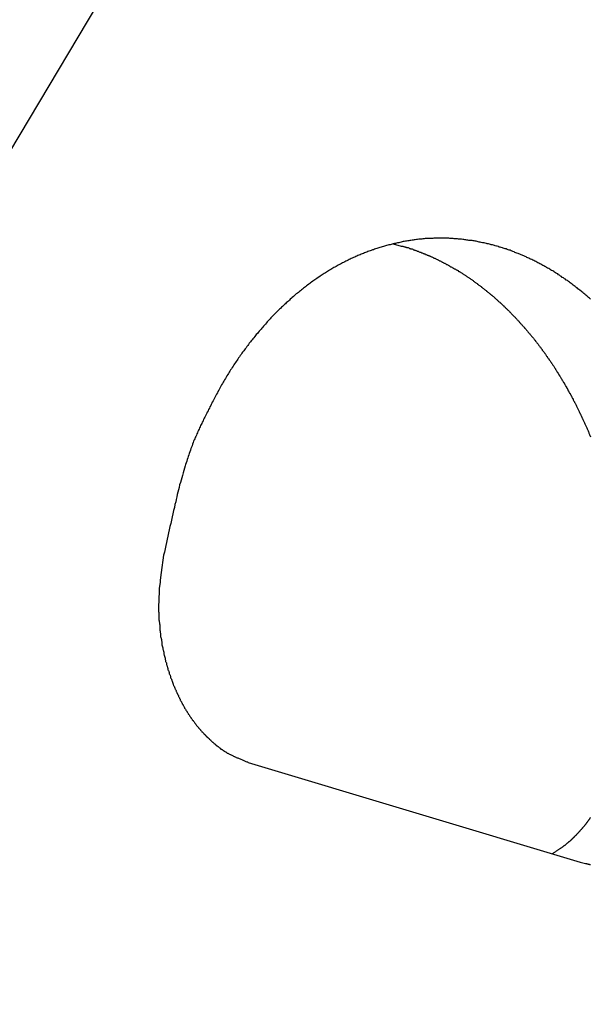
# Model space of a CAD drawing. Extents: x -43.8 to 43.8, y -23.3 to 23.3.
# Drawn here: x -19.6 to -18.9, y -11.2 to -10.1 of the extents above; entities that cross this region are included whole.
import ezdxf

# ---------------------------------------------------------------- set-up
doc = ezdxf.new("R2010")
doc.units = 0
doc.layers.get('0').update_dxf_attribs({"linetype": 'CONTINUOUS'})

msp = doc.modelspace()

# ---------------------------------------------------------------- linework, layer by layer
at = {"color": 0}
for points in [[(-16.1733, -4.5035), (-25.1661, -19.5901)], [(-16.1733, -4.5035), (-25.1661, -19.5901)], [(-16.1733, -4.5035), (-25.1661, -19.5901)], [(-16.1733, -4.5035), (-25.1661, -19.5901)], [(-16.1733, -4.5035), (-25.1661, -19.5901)], [(-16.1733, -4.5035), (-25.1661, -19.5901)], [(-16.1733, -4.5035), (-25.1661, -19.5901)], [(-16.1733, -4.5035), (-25.1661, -19.5901)], [(-16.1733, -4.5035), (-25.1661, -19.5901)], [(-16.1733, -4.5035), (-25.1661, -19.5901)], [(-16.1733, -4.5035), (-25.1661, -19.5901)], [(-16.1733, -4.5035), (-25.1661, -19.5901)], [(-16.1733, -4.5035), (-25.1661, -19.5901)], [(-16.1733, -4.5035), (-25.1661, -19.5901)], [(-16.1733, -4.5035), (-25.1661, -19.5901)], [(-16.1733, -4.5035), (-25.1661, -19.5901)], [(-16.1733, -4.5035), (-25.1661, -19.5901)], [(-16.1733, -4.5035), (-25.1661, -19.5901)], [(-16.1733, -4.5035), (-25.1661, -19.5901)], [(-16.1733, -4.5035), (-25.1661, -19.5901)], [(-16.1733, -4.5035), (-25.1661, -19.5901)], [(-18.9469, -10.4192), (-18.9481, -10.4183), (-18.949, -10.4174), (-18.9502, -10.4165), (-18.9511, -10.4156), (-18.9523, -10.4147), (-18.9532, -10.4138), (-18.9544, -10.4129), (-18.9554, -10.412), (-18.9566, -10.4111), (-18.9575, -10.4102), (-18.9587, -10.4093), (-18.9599, -10.4084), (-18.9611, -10.4076), (-18.9611, -10.4076), (-18.962, -10.4067), (-18.9632, -10.4058), (-18.9641, -10.4049), (-18.9653, -10.4043), (-18.9662, -10.4034), (-18.9674, -10.4025), (-18.9685, -10.4016), (-18.9697, -10.401), (-18.9706, -10.4001), (-18.9718, -10.3994), (-18.9729, -10.3985), (-18.9741, -10.3979), (-18.975, -10.397), (-18.9762, -10.3964), (-18.9774, -10.3955), (-18.9786, -10.3949), (-18.9786, -10.3949), (-18.9795, -10.394), (-18.9807, -10.3934), (-18.9816, -10.3925), (-18.9828, -10.3919), (-18.9837, -10.391), (-18.9849, -10.3904), (-18.9861, -10.3897), (-18.9873, -10.3891), (-18.9882, -10.3882), (-18.9894, -10.3876), (-18.9906, -10.387), (-18.9918, -10.3864), (-18.9927, -10.3856), (-18.9939, -10.385), (-18.9951, -10.3844), (-18.9963, -10.3838), (-18.9963, -10.3838), (-18.9972, -10.3831), (-18.9984, -10.3825), (-18.9994, -10.3819), (-19.0006, -10.3813), (-19.0015, -10.3807), (-19.0027, -10.3801), (-19.0039, -10.3795), (-19.0051, -10.3789), (-19.006, -10.3783), (-19.0072, -10.3777), (-19.0084, -10.3771), (-19.0096, -10.3766), (-19.0106, -10.376), (-19.0118, -10.3754), (-19.013, -10.3748), (-19.0142, -10.3745), (-19.0142, -10.3745), (-19.0151, -10.3739), (-19.0163, -10.3733), (-19.0172, -10.3727), (-19.0184, -10.3724), (-19.0193, -10.3718), (-19.0205, -10.3713), (-19.0217, -10.3707), (-19.0229, -10.3704), (-19.0238, -10.3698), (-19.025, -10.3694), (-19.0262, -10.3688), (-19.0274, -10.3685), (-19.0284, -10.3679), (-19.0296, -10.3676), (-19.0308, -10.3671), (-19.032, -10.3668), (-19.032, -10.3668), (-19.0329, -10.3662), (-19.0341, -10.3659), (-19.035, -10.3653), (-19.0362, -10.365), (-19.0371, -10.3644), (-19.0383, -10.3641), (-19.0395, -10.3638), (-19.0407, -10.3635), (-19.0416, -10.3629), (-19.0428, -10.3626), (-19.0439, -10.3623), (-19.0451, -10.362), (-19.046, -10.3616), (-19.0472, -10.3613), (-19.0484, -10.361), (-19.0496, -10.3607), (-19.0496, -10.3607), (-19.0505, -10.3602), (-19.0517, -10.3599), (-19.0528, -10.3596), (-19.054, -10.3593), (-19.0549, -10.359), (-19.0561, -10.3587), (-19.0573, -10.3584), (-19.0585, -10.3581), (-19.0594, -10.3578), (-19.0606, -10.3575), (-19.0618, -10.3572), (-19.063, -10.357), (-19.064, -10.3567), (-19.0652, -10.3564), (-19.0664, -10.3561), (-19.0676, -10.3561), (-19.0676, -10.3561), (-19.0685, -10.3558), (-19.0697, -10.3555), (-19.0709, -10.3552), (-19.0721, -10.3551), (-19.0731, -10.3548), (-19.0743, -10.3545), (-19.0755, -10.3542), (-19.0767, -10.3542), (-19.0776, -10.3539), (-19.0788, -10.3538), (-19.08, -10.3535), (-19.0812, -10.3535), (-19.0824, -10.3532), (-19.0836, -10.3532), (-19.0848, -10.3529), (-19.086, -10.3529), (-19.086, -10.3529), (-19.087, -10.3526), (-19.0882, -10.3526), (-19.0894, -10.3523), (-19.0906, -10.3523), (-19.0918, -10.352), (-19.093, -10.352), (-19.0942, -10.3518), (-19.0954, -10.3518), (-19.0966, -10.3515), (-19.0978, -10.3515), (-19.099, -10.3514), (-19.1002, -10.3514), (-19.1014, -10.3511), (-19.1026, -10.3511), (-19.1038, -10.3511), (-19.105, -10.3511), (-19.105, -10.3511), (-19.1062, -10.3508), (-19.1074, -10.3508), (-19.1086, -10.3508), (-19.1098, -10.3508), (-19.111, -10.3508), (-19.1122, -10.3508), (-19.1134, -10.3508), (-19.1146, -10.3508), (-19.1158, -10.3508), (-19.117, -10.3508), (-19.1182, -10.3508), (-19.1194, -10.3508), (-19.1206, -10.3508), (-19.1218, -10.3508), (-19.123, -10.3508), (-19.1244, -10.3511), (-19.1244, -10.3511), (-19.1256, -10.3511), (-19.1268, -10.3511), (-19.128, -10.3511), (-19.1292, -10.3512), (-19.1304, -10.3512), (-19.1316, -10.3512), (-19.1328, -10.3512), (-19.1341, -10.3515), (-19.1353, -10.3515), (-19.1365, -10.3517), (-19.1377, -10.3517), (-19.1389, -10.352), (-19.1401, -10.352), (-19.1413, -10.3523), (-19.1425, -10.3524), (-19.144, -10.3527), (-19.144, -10.3527), (-19.1452, -10.3527), (-19.1464, -10.353), (-19.1476, -10.353), (-19.1488, -10.3533), (-19.15, -10.3533), (-19.1512, -10.3536), (-19.1524, -10.3537), (-19.1539, -10.354), (-19.1551, -10.354), (-19.1563, -10.3543), (-19.1575, -10.3546), (-19.1588, -10.3549), (-19.16, -10.3552), (-19.1612, -10.3555), (-19.1624, -10.3558), (-19.1639, -10.3561), (-19.1639, -10.3561), (-19.1651, -10.3563), (-19.1663, -10.3566), (-19.1675, -10.3569), (-19.1687, -10.3572), (-19.1699, -10.3575), (-19.1711, -10.3578), (-19.1723, -10.3581), (-19.1738, -10.3584), (-19.175, -10.3587), (-19.1762, -10.359), (-19.1774, -10.3593), (-19.1787, -10.3598), (-19.1799, -10.3601), (-19.1811, -10.3604), (-19.1823, -10.3607), (-19.1838, -10.3613), (-19.1838, -10.3613), (-19.185, -10.3616), (-19.1862, -10.3619), (-19.1874, -10.3622), (-19.1886, -10.3628), (-19.1898, -10.3631), (-19.191, -10.3637), (-19.1922, -10.364), (-19.1937, -10.3646), (-19.1949, -10.3649), (-19.1961, -10.3655), (-19.1973, -10.3658), (-19.1986, -10.3664), (-19.1998, -10.3667), (-19.201, -10.3673), (-19.2022, -10.3678), (-19.2037, -10.3684), (-19.2037, -10.3684), (-19.2049, -10.3687), (-19.2061, -10.3693), (-19.2073, -10.3698), (-19.2085, -10.3704), (-19.2097, -10.3708), (-19.2109, -10.3714), (-19.2121, -10.372), (-19.2136, -10.3726), (-19.2148, -10.3731), (-19.216, -10.3737), (-19.2172, -10.3743), (-19.2184, -10.3749), (-19.2196, -10.3755), (-19.2208, -10.3761), (-19.222, -10.3767), (-19.2234, -10.3774), (-19.2234, -10.3774), (-19.2246, -10.378), (-19.2258, -10.3786), (-19.227, -10.3792), (-19.2282, -10.3799), (-19.2294, -10.3805), (-19.2306, -10.3811), (-19.2318, -10.3817), (-19.2331, -10.3826), (-19.2343, -10.3832), (-19.2355, -10.3838), (-19.2367, -10.3844), (-19.2379, -10.3853), (-19.2391, -10.3859), (-19.2403, -10.3868), (-19.2415, -10.3874), (-19.2428, -10.3883), (-19.2428, -10.3883), (-19.2439, -10.3889), (-19.2451, -10.3898), (-19.2463, -10.3904), (-19.2475, -10.3913), (-19.2487, -10.3919), (-19.2499, -10.3928), (-19.2511, -10.3935), (-19.2523, -10.3944), (-19.2534, -10.395), (-19.2546, -10.3959), (-19.2558, -10.3967), (-19.257, -10.3976), (-19.2582, -10.3983), (-19.2594, -10.3992), (-19.2606, -10.4001), (-19.2618, -10.401), (-19.2618, -10.401), (-19.2627, -10.4017), (-19.2639, -10.4026), (-19.2651, -10.4035), (-19.2663, -10.4044), (-19.2674, -10.4053), (-19.2686, -10.4062), (-19.2698, -10.4071), (-19.271, -10.408), (-19.2719, -10.4089), (-19.2731, -10.4098), (-19.2743, -10.4107), (-19.2755, -10.4117), (-19.2766, -10.4126), (-19.2778, -10.4135), (-19.279, -10.4144), (-19.2802, -10.4156), (-19.2802, -10.4156), (-19.2811, -10.4165), (-19.2823, -10.4174), (-19.2834, -10.4183), (-19.2846, -10.4195), (-19.2855, -10.4204), (-19.2867, -10.4214), (-19.2879, -10.4223), (-19.2891, -10.4235), (-19.29, -10.4244), (-19.2912, -10.4255), (-19.2922, -10.4264), (-19.2934, -10.4276), (-19.2943, -10.4285), (-19.2955, -10.4297), (-19.2967, -10.4306), (-19.2979, -10.4318), (-19.2979, -10.4318), (-19.2988, -10.4327), (-19.3, -10.4339), (-19.3009, -10.4348), (-19.3021, -10.436), (-19.303, -10.4369), (-19.3042, -10.4381), (-19.3052, -10.4393), (-19.3064, -10.4405), (-19.3073, -10.4414), (-19.3084, -10.4426), (-19.3093, -10.4438), (-19.3105, -10.445), (-19.3114, -10.4461), (-19.3126, -10.4473), (-19.3135, -10.4485), (-19.3147, -10.4497), (-19.3147, -10.4497), (-19.3156, -10.4507), (-19.3165, -10.4519), (-19.3174, -10.4531), (-19.3186, -10.4543), (-19.3195, -10.4555), (-19.3207, -10.4567), (-19.3216, -10.4579), (-19.3228, -10.4591), (-19.3237, -10.4603), (-19.3246, -10.4615), (-19.3255, -10.4627), (-19.3267, -10.4639), (-19.3276, -10.4651), (-19.3286, -10.4663), (-19.3295, -10.4675), (-19.3307, -10.469), (-19.3307, -10.469), (-19.3316, -10.4702), (-19.3325, -10.4714), (-19.3334, -10.4726), (-19.3343, -10.4739), (-19.3352, -10.4751), (-19.3361, -10.4763), (-19.337, -10.4775), (-19.3382, -10.479), (-19.3391, -10.4802), (-19.34, -10.4814), (-19.3409, -10.4826), (-19.3418, -10.4841), (-19.3427, -10.4853), (-19.3436, -10.4867), (-19.3445, -10.4879), (-19.3455, -10.4894), (-19.3455, -10.4894), (-19.3463, -10.4906), (-19.3472, -10.4921), (-19.3481, -10.4933), (-19.349, -10.4948), (-19.3499, -10.496), (-19.3508, -10.4975), (-19.3517, -10.4987), (-19.3526, -10.5002), (-19.3532, -10.5014), (-19.3541, -10.5029), (-19.355, -10.5042), (-19.3559, -10.5057), (-19.3567, -10.5069), (-19.3576, -10.5084), (-19.3585, -10.5099), (-19.3594, -10.5114), (-19.3594, -10.5114), (-19.36, -10.5126), (-19.3609, -10.5141), (-19.3618, -10.5156), (-19.3627, -10.5171), (-19.3633, -10.5185), (-19.3642, -10.52), (-19.3651, -10.5215), (-19.366, -10.523), (-19.3666, -10.5245), (-19.3675, -10.526), (-19.3682, -10.5275), (-19.3691, -10.529), (-19.3697, -10.5305), (-19.3706, -10.532), (-19.3714, -10.5335), (-19.3723, -10.535), (-19.3723, -10.535), (-19.3729, -10.5362), (-19.3735, -10.5377), (-19.3741, -10.5391), (-19.375, -10.5406), (-19.3756, -10.5418), (-19.3765, -10.5433), (-19.3771, -10.5448), (-19.378, -10.5463), (-19.3786, -10.5475), (-19.3792, -10.549), (-19.3798, -10.5505), (-19.3807, -10.552), (-19.3813, -10.5533), (-19.3821, -10.5548), (-19.3827, -10.5563), (-19.3836, -10.5578), (-19.3836, -10.5578), (-19.3842, -10.559), (-19.3848, -10.5602), (-19.3854, -10.5614), (-19.386, -10.5629), (-19.3866, -10.5641), (-19.3872, -10.5656), (-19.3878, -10.5668), (-19.3884, -10.5683), (-19.389, -10.5695), (-19.3896, -10.5709), (-19.3902, -10.5721), (-19.3908, -10.5736), (-19.3914, -10.5748), (-19.392, -10.5763), (-19.3926, -10.5775), (-19.3933, -10.579), (-19.3933, -10.579), (-19.3939, -10.5805), (-19.3945, -10.5823), (-19.3951, -10.5841), (-19.3957, -10.5859), (-19.3963, -10.5874), (-19.3969, -10.5892), (-19.3975, -10.591), (-19.3983, -10.5928), (-19.3987, -10.5943), (-19.3993, -10.5961), (-19.3999, -10.5979), (-19.4005, -10.5997), (-19.4011, -10.6015), (-19.4017, -10.6033), (-19.4023, -10.6051), (-19.4029, -10.6069), (-19.4029, -10.6069), (-19.4035, -10.6094), (-19.4044, -10.6121), (-19.4051, -10.6148), (-19.406, -10.6175), (-19.4066, -10.6202), (-19.4075, -10.6229), (-19.4082, -10.6256), (-19.4091, -10.6283), (-19.4097, -10.631), (-19.4103, -10.6337), (-19.4109, -10.6364), (-19.4117, -10.6391), (-19.4123, -10.6418), (-19.4129, -10.6445), (-19.4135, -10.6472), (-19.4143, -10.6502), (-19.4143, -10.6502), (-19.4149, -10.6535), (-19.4158, -10.6571), (-19.4167, -10.6607), (-19.4176, -10.6643), (-19.4182, -10.6679), (-19.4191, -10.6715), (-19.42, -10.6751), (-19.4209, -10.6787), (-19.4215, -10.6821), (-19.4224, -10.6857), (-19.4231, -10.6893), (-19.424, -10.6929), (-19.4246, -10.6965), (-19.4255, -10.7001), (-19.4262, -10.7037), (-19.4271, -10.7073)], [(-19.1688, -10.3572), (-19.1597, -10.3596), (-19.1597, -10.3596), (-19.1591, -10.3596), (-19.1585, -10.3599), (-19.1579, -10.3599), (-19.1573, -10.3602), (-19.1567, -10.3602), (-19.1561, -10.3605), (-19.1555, -10.3605), (-19.155, -10.3608), (-19.1544, -10.3608), (-19.1538, -10.3611), (-19.1532, -10.3611), (-19.1526, -10.3614), (-19.152, -10.3614), (-19.1514, -10.3617), (-19.1508, -10.362), (-19.1505, -10.3623), (-19.1505, -10.3623), (-19.1499, -10.3623), (-19.1493, -10.3626), (-19.1487, -10.3626), (-19.1481, -10.3629), (-19.1475, -10.3629), (-19.1469, -10.3632), (-19.1463, -10.3635), (-19.1459, -10.3638), (-19.1453, -10.3638), (-19.1447, -10.3641), (-19.1441, -10.3643), (-19.1435, -10.3646), (-19.1429, -10.3646), (-19.1423, -10.3649), (-19.1417, -10.3652), (-19.1414, -10.3655), (-19.1414, -10.3655), (-19.1408, -10.3655), (-19.1402, -10.3658), (-19.1396, -10.366), (-19.139, -10.3663), (-19.1384, -10.3663), (-19.1378, -10.3666), (-19.1372, -10.3669), (-19.1368, -10.3672), (-19.1362, -10.3672), (-19.1356, -10.3675), (-19.135, -10.3678), (-19.1344, -10.3681), (-19.1338, -10.3682), (-19.1332, -10.3685), (-19.1326, -10.3688), (-19.1323, -10.3691), (-19.1323, -10.3691), (-19.1317, -10.3691), (-19.1311, -10.3694), (-19.1305, -10.3697), (-19.1299, -10.37), (-19.1293, -10.3701), (-19.1287, -10.3704), (-19.1281, -10.3707), (-19.1276, -10.371), (-19.127, -10.371), (-19.1264, -10.3713), (-19.1258, -10.3716), (-19.1252, -10.3719), (-19.1246, -10.3722), (-19.124, -10.3725), (-19.1234, -10.3728), (-19.1231, -10.3731), (-19.1231, -10.3731), (-19.1225, -10.3731), (-19.1219, -10.3734), (-19.1213, -10.3737), (-19.1207, -10.374), (-19.1201, -10.3743), (-19.1195, -10.3746), (-19.1189, -10.3749), (-19.1184, -10.3752), (-19.1178, -10.3755), (-19.1172, -10.3758), (-19.1166, -10.3761), (-19.116, -10.3764), (-19.1154, -10.3767), (-19.1148, -10.377), (-19.1142, -10.3773), (-19.1139, -10.3776), (-19.1139, -10.3776), (-19.1133, -10.3778), (-19.1127, -10.3781), (-19.1121, -10.3784), (-19.1115, -10.3787), (-19.1109, -10.379), (-19.1103, -10.3793), (-19.1097, -10.3796), (-19.1093, -10.3799), (-19.1087, -10.3802), (-19.1081, -10.3805), (-19.1075, -10.3808), (-19.1069, -10.3811), (-19.1063, -10.3814), (-19.1057, -10.3817), (-19.1051, -10.382), (-19.1048, -10.3825), (-19.1048, -10.3825), (-19.1042, -10.3828), (-19.1036, -10.3831), (-19.103, -10.3834), (-19.1024, -10.3837), (-19.1018, -10.384), (-19.1012, -10.3843), (-19.1006, -10.3846), (-19.1001, -10.3851), (-19.0995, -10.3854), (-19.0989, -10.3857), (-19.0983, -10.386), (-19.0977, -10.3863), (-19.0971, -10.3866), (-19.0965, -10.3869), (-19.0959, -10.3872), (-19.0956, -10.3878), (-19.0956, -10.3878), (-19.095, -10.3881), (-19.0944, -10.3884), (-19.0938, -10.3887), (-19.0932, -10.3891), (-19.0926, -10.3894), (-19.092, -10.3897), (-19.0914, -10.39), (-19.091, -10.3906), (-19.0904, -10.3909), (-19.0898, -10.3912), (-19.0892, -10.3915), (-19.0886, -10.3921), (-19.088, -10.3924), (-19.0874, -10.3927), (-19.0868, -10.393), (-19.0865, -10.3936), (-19.0865, -10.3936), (-19.0859, -10.3939), (-19.0853, -10.3942), (-19.0847, -10.3945), (-19.0841, -10.3951), (-19.0835, -10.3954), (-19.0829, -10.3957), (-19.0823, -10.396), (-19.0819, -10.3966), (-19.0813, -10.3969), (-19.0807, -10.3972), (-19.0801, -10.3975), (-19.0796, -10.3981), (-19.079, -10.3984), (-19.0784, -10.399), (-19.0778, -10.3993), (-19.0775, -10.3999), (-19.0775, -10.3999), (-19.0769, -10.4002), (-19.0763, -10.4005), (-19.0757, -10.4008), (-19.0751, -10.4014), (-19.0745, -10.4017), (-19.0739, -10.4023), (-19.0733, -10.4026), (-19.0729, -10.4032), (-19.0723, -10.4035), (-19.0717, -10.4039), (-19.0711, -10.4042), (-19.0706, -10.4048), (-19.07, -10.4051), (-19.0694, -10.4057), (-19.0688, -10.406), (-19.0685, -10.4066), (-19.0685, -10.4066), (-19.0679, -10.4069), (-19.0673, -10.4075), (-19.0667, -10.4078), (-19.0661, -10.4084), (-19.0655, -10.4087), (-19.0649, -10.4093), (-19.0643, -10.4096), (-19.064, -10.4102), (-19.0634, -10.4105), (-19.0628, -10.4111), (-19.0622, -10.4114), (-19.0617, -10.412), (-19.0611, -10.4123), (-19.0605, -10.4129), (-19.0599, -10.4132), (-19.0596, -10.4138), (-19.0596, -10.4138), (-19.059, -10.4141), (-19.0584, -10.4147), (-19.0578, -10.415), (-19.0572, -10.4156), (-19.0566, -10.4159), (-19.056, -10.4165), (-19.0554, -10.417), (-19.0551, -10.4176), (-19.0545, -10.4179), (-19.0539, -10.4185), (-19.0533, -10.4188), (-19.0529, -10.4194), (-19.0523, -10.4197), (-19.0517, -10.4203), (-19.0511, -10.4209), (-19.0508, -10.4215), (-19.0508, -10.4215), (-19.0502, -10.4218), (-19.0496, -10.4224), (-19.049, -10.4227), (-19.0484, -10.4233), (-19.0478, -10.4236), (-19.0472, -10.4242), (-19.0466, -10.4248), (-19.0463, -10.4254), (-19.0457, -10.4257), (-19.0451, -10.4263), (-19.0445, -10.4269), (-19.0442, -10.4275), (-19.0436, -10.4278), (-19.043, -10.4284), (-19.0424, -10.429), (-19.0421, -10.4296), (-19.0421, -10.4296), (-19.0415, -10.4299), (-19.0409, -10.4305), (-19.0403, -10.4311), (-19.0399, -10.4317), (-19.0393, -10.432), (-19.0387, -10.4326), (-19.0381, -10.4332), (-19.0378, -10.4338), (-19.0372, -10.4341), (-19.0366, -10.4347), (-19.036, -10.4353), (-19.0357, -10.4359), (-19.0351, -10.4364), (-19.0345, -10.437), (-19.0339, -10.4376), (-19.0336, -10.4382), (-19.0336, -10.4382), (-19.033, -10.4385), (-19.0324, -10.4391), (-19.0318, -10.4397), (-19.0314, -10.4403), (-19.0308, -10.4408), (-19.0302, -10.4414), (-19.0296, -10.442), (-19.0293, -10.4426), (-19.0287, -10.443), (-19.0281, -10.4436), (-19.0275, -10.4442), (-19.0272, -10.4448), (-19.0266, -10.4454), (-19.0261, -10.446), (-19.0255, -10.4466), (-19.0252, -10.4472), (-19.0252, -10.4472), (-19.0246, -10.4476), (-19.024, -10.4482), (-19.0234, -10.4488), (-19.0231, -10.4494), (-19.0225, -10.45), (-19.0219, -10.4506), (-19.0213, -10.4512), (-19.021, -10.4518), (-19.0204, -10.4524), (-19.0198, -10.453), (-19.0192, -10.4536), (-19.0189, -10.4542), (-19.0183, -10.4548), (-19.0179, -10.4554), (-19.0173, -10.456), (-19.017, -10.4566), (-19.017, -10.4566), (-19.0164, -10.4572), (-19.0158, -10.4578), (-19.0152, -10.4584), (-19.0149, -10.459), (-19.0143, -10.4596), (-19.0137, -10.4602), (-19.0131, -10.4608), (-19.0128, -10.4614), (-19.0122, -10.462), (-19.0116, -10.4626), (-19.011, -10.4632), (-19.0107, -10.4638), (-19.0101, -10.4644), (-19.0098, -10.465), (-19.0092, -10.4656), (-19.0089, -10.4665), (-19.0089, -10.4665), (-19.0083, -10.4671), (-19.0077, -10.4677), (-19.0071, -10.4683), (-19.0068, -10.4689), (-19.0062, -10.4695), (-19.0059, -10.4701), (-19.0053, -10.4707), (-19.005, -10.4716), (-19.0044, -10.4722), (-19.0038, -10.4728), (-19.0032, -10.4734), (-19.0029, -10.4741), (-19.0023, -10.4747), (-19.002, -10.4753), (-19.0014, -10.4759), (-19.0011, -10.4768), (-19.0011, -10.4768), (-19.0005, -10.4774), (-18.9999, -10.478), (-18.9993, -10.4786), (-18.999, -10.4794), (-18.9984, -10.48), (-18.9981, -10.4806), (-18.9975, -10.4812), (-18.9972, -10.4821), (-18.9966, -10.4827), (-18.9962, -10.4833), (-18.9956, -10.4839), (-18.9953, -10.4848), (-18.9947, -10.4854), (-18.9944, -10.486), (-18.9938, -10.4866), (-18.9935, -10.4875), (-18.9935, -10.4875), (-18.9929, -10.4881), (-18.9924, -10.4887), (-18.9918, -10.4893), (-18.9915, -10.4902), (-18.9909, -10.4908), (-18.9906, -10.4914), (-18.99, -10.492), (-18.9897, -10.4929), (-18.9891, -10.4935), (-18.9888, -10.4941), (-18.9882, -10.4947), (-18.9879, -10.4956), (-18.9873, -10.4962), (-18.987, -10.4971), (-18.9864, -10.4977), (-18.9861, -10.4986), (-18.9861, -10.4986), (-18.9855, -10.4992), (-18.9852, -10.4998), (-18.9846, -10.5004), (-18.9843, -10.5013), (-18.9837, -10.5019), (-18.9834, -10.5028), (-18.9828, -10.5034), (-18.9825, -10.5043), (-18.9819, -10.5049), (-18.9816, -10.5056), (-18.981, -10.5062), (-18.9807, -10.5071), (-18.9801, -10.5077), (-18.9798, -10.5086), (-18.9793, -10.5092), (-18.979, -10.5101), (-18.979, -10.5101), (-18.9784, -10.5107), (-18.9781, -10.5115), (-18.9775, -10.5121), (-18.9772, -10.513), (-18.9766, -10.5136), (-18.9763, -10.5145), (-18.9758, -10.5151), (-18.9755, -10.516), (-18.9749, -10.5166), (-18.9746, -10.5175), (-18.974, -10.5181), (-18.9737, -10.519), (-18.9731, -10.5196), (-18.9728, -10.5205), (-18.9725, -10.5211), (-18.9722, -10.522), (-18.9722, -10.522), (-18.9716, -10.5226), (-18.9713, -10.5235), (-18.9707, -10.5241), (-18.9704, -10.525), (-18.9698, -10.5256), (-18.9695, -10.5265), (-18.9691, -10.5271), (-18.9688, -10.528), (-18.9682, -10.5286), (-18.9679, -10.5295), (-18.9674, -10.5301), (-18.9671, -10.531), (-18.9665, -10.5316), (-18.9662, -10.5325), (-18.9659, -10.5333), (-18.9656, -10.5342), (-18.9656, -10.5342), (-18.965, -10.5348), (-18.9647, -10.5357), (-18.9641, -10.5363), (-18.9638, -10.5372), (-18.9632, -10.5378), (-18.9629, -10.5387), (-18.9626, -10.5395), (-18.9623, -10.5404), (-18.9617, -10.541), (-18.9614, -10.5419), (-18.9611, -10.5425), (-18.9608, -10.5434), (-18.9602, -10.544), (-18.9599, -10.5449), (-18.9596, -10.5458), (-18.9593, -10.5467), (-18.9593, -10.5467), (-18.9587, -10.5473), (-18.9584, -10.5482), (-18.9581, -10.5488), (-18.9578, -10.5497), (-18.9572, -10.5503), (-18.9569, -10.5512), (-18.9566, -10.5521), (-18.9563, -10.553), (-18.9557, -10.5536), (-18.9554, -10.5545), (-18.9551, -10.5553), (-18.9548, -10.5562), (-18.9542, -10.5568), (-18.9539, -10.5577), (-18.9536, -10.5586), (-18.9533, -10.5595), (-18.9533, -10.5595), (-18.9527, -10.5601), (-18.9524, -10.561), (-18.9521, -10.5618), (-18.9518, -10.5627), (-18.9513, -10.5633), (-18.951, -10.5642), (-18.9507, -10.5651), (-18.9504, -10.566), (-18.9498, -10.5666), (-18.9495, -10.5675), (-18.9492, -10.5684), (-18.9489, -10.5693), (-18.9486, -10.5699), (-18.9483, -10.5708), (-18.948, -10.5717), (-18.9477, -10.5726), (-18.9477, -10.5726), (-18.9471, -10.5732), (-18.9468, -10.5741)], [(-19.4271, -10.7073), (-19.43, -10.7269)], [(-19.4271, -10.7073), (-19.43, -10.7269)], [(-19.4271, -10.7073), (-19.43, -10.7269)], [(-19.4271, -10.7073), (-19.43, -10.7269)], [(-19.4271, -10.7073), (-19.43, -10.7269)], [(-19.4271, -10.7073), (-19.43, -10.7269)], [(-19.4271, -10.7073), (-19.43, -10.7269)], [(-19.4271, -10.7073), (-19.43, -10.7269)], [(-19.4271, -10.7073), (-19.43, -10.7269)], [(-19.4271, -10.7073), (-19.43, -10.7269)], [(-19.4271, -10.7073), (-19.43, -10.7269)], [(-19.4271, -10.7073), (-19.43, -10.7269)], [(-19.4271, -10.7073), (-19.43, -10.7269)], [(-19.4271, -10.7073), (-19.43, -10.7269)], [(-19.4271, -10.7073), (-19.43, -10.7269)], [(-19.4271, -10.7073), (-19.43, -10.7269)], [(-19.4271, -10.7073), (-19.43, -10.7269)], [(-19.4271, -10.7073), (-19.43, -10.7269)], [(-19.4271, -10.7073), (-19.43, -10.7269)], [(-19.4271, -10.7073), (-19.43, -10.7269)], [(-19.4271, -10.7073), (-19.43, -10.7269)], [(-19.4271, -10.7073), (-19.4271, -10.7073)], [(-19.43, -10.7269), (-19.4311, -10.7353), (-19.4311, -10.7353), (-19.4311, -10.7356), (-19.4311, -10.7362), (-19.4311, -10.7368), (-19.4311, -10.7374), (-19.4311, -10.7377), (-19.4311, -10.7383), (-19.4311, -10.7389), (-19.4314, -10.7395), (-19.4314, -10.7398), (-19.4314, -10.7404), (-19.4314, -10.741), (-19.4317, -10.7416), (-19.4317, -10.7422), (-19.4317, -10.7428), (-19.4317, -10.7434), (-19.432, -10.744), (-19.432, -10.744), (-19.432, -10.7443), (-19.432, -10.7449), (-19.432, -10.7455), (-19.432, -10.7461), (-19.432, -10.7465), (-19.432, -10.7471), (-19.432, -10.7477), (-19.4322, -10.7483), (-19.4322, -10.7486), (-19.4322, -10.7492), (-19.4322, -10.7498), (-19.4322, -10.7504), (-19.4322, -10.751), (-19.4322, -10.7516), (-19.4322, -10.7522), (-19.4325, -10.7528), (-19.4325, -10.7528), (-19.4325, -10.7531), (-19.4325, -10.7537), (-19.4325, -10.7543), (-19.4325, -10.7549), (-19.4325, -10.7555), (-19.4325, -10.7561), (-19.4325, -10.7567), (-19.4325, -10.7573), (-19.4325, -10.7576), (-19.4325, -10.7582), (-19.4325, -10.7588), (-19.4325, -10.7594), (-19.4325, -10.76), (-19.4325, -10.7606), (-19.4325, -10.7612), (-19.4328, -10.7618), (-19.4328, -10.7618), (-19.4327, -10.7621), (-19.4327, -10.7627), (-19.4327, -10.7633), (-19.4327, -10.7639), (-19.4327, -10.7645), (-19.4327, -10.7651), (-19.4327, -10.7657), (-19.4327, -10.7663), (-19.4327, -10.7668), (-19.4327, -10.7674), (-19.4327, -10.768), (-19.4327, -10.7686), (-19.4327, -10.7692), (-19.4327, -10.7698), (-19.4327, -10.7704), (-19.4327, -10.771), (-19.4327, -10.771), (-19.4324, -10.7713), (-19.4324, -10.7719), (-19.4324, -10.7725), (-19.4324, -10.7731), (-19.4324, -10.7737), (-19.4324, -10.7743), (-19.4324, -10.7749), (-19.4324, -10.7755), (-19.4323, -10.7761), (-19.4323, -10.7767), (-19.4323, -10.7773), (-19.4323, -10.7779), (-19.4323, -10.7785), (-19.4323, -10.7791), (-19.4323, -10.7797), (-19.4323, -10.7803), (-19.4323, -10.7803), (-19.432, -10.7806), (-19.432, -10.7812), (-19.432, -10.7818), (-19.432, -10.7824), (-19.4318, -10.783), (-19.4318, -10.7836), (-19.4318, -10.7842), (-19.4318, -10.7848), (-19.4315, -10.7854), (-19.4315, -10.786), (-19.4315, -10.7866), (-19.4315, -10.7872), (-19.4315, -10.7878), (-19.4315, -10.7884), (-19.4315, -10.789), (-19.4315, -10.7896), (-19.4315, -10.7896), (-19.4312, -10.79), (-19.4312, -10.7906), (-19.4312, -10.7912), (-19.4312, -10.7918), (-19.4309, -10.7924), (-19.4309, -10.793), (-19.4309, -10.7936), (-19.4309, -10.7942), (-19.4306, -10.7948), (-19.4306, -10.7954), (-19.4306, -10.796), (-19.4306, -10.7966), (-19.4304, -10.7972), (-19.4304, -10.7978), (-19.4304, -10.7984), (-19.4304, -10.799), (-19.4304, -10.799), (-19.4301, -10.7994), (-19.4301, -10.8), (-19.4298, -10.8006), (-19.4298, -10.8012), (-19.4295, -10.8018), (-19.4295, -10.8024), (-19.4295, -10.803), (-19.4295, -10.8036), (-19.4292, -10.8042), (-19.4292, -10.8048), (-19.4292, -10.8054), (-19.4292, -10.806), (-19.4289, -10.8066), (-19.4289, -10.8072), (-19.4289, -10.8078), (-19.4289, -10.8084), (-19.4289, -10.8084), (-19.4286, -10.8088), (-19.4286, -10.8094), (-19.4283, -10.81), (-19.4283, -10.8106), (-19.428, -10.8112), (-19.428, -10.8118), (-19.4279, -10.8124), (-19.4279, -10.813), (-19.4276, -10.8136), (-19.4276, -10.8142), (-19.4273, -10.8148), (-19.4273, -10.8154), (-19.427, -10.816), (-19.427, -10.8166), (-19.427, -10.8172), (-19.427, -10.8178), (-19.427, -10.8178), (-19.4267, -10.8181), (-19.4267, -10.8187), (-19.4264, -10.8193), (-19.4264, -10.8199), (-19.4261, -10.8205), (-19.4261, -10.8211), (-19.4258, -10.8217), (-19.4258, -10.8223), (-19.4255, -10.8228), (-19.4255, -10.8234), (-19.4252, -10.824), (-19.4252, -10.8246), (-19.4249, -10.8252), (-19.4249, -10.8258), (-19.4248, -10.8264), (-19.4248, -10.827), (-19.4248, -10.827), (-19.4245, -10.8273), (-19.4243, -10.8279), (-19.424, -10.8285), (-19.424, -10.8291), (-19.4237, -10.8297), (-19.4237, -10.8303), (-19.4234, -10.8309), (-19.4234, -10.8315), (-19.4231, -10.832), (-19.4231, -10.8326), (-19.4228, -10.8332), (-19.4228, -10.8338), (-19.4225, -10.8344), (-19.4225, -10.835), (-19.4222, -10.8356), (-19.4222, -10.8362), (-19.4222, -10.8362), (-19.4219, -10.8365), (-19.4216, -10.8371), (-19.4213, -10.8377), (-19.4213, -10.8383), (-19.421, -10.8388), (-19.421, -10.8394), (-19.4207, -10.84), (-19.4207, -10.8406), (-19.4204, -10.8409), (-19.4201, -10.8415), (-19.4198, -10.8421), (-19.4198, -10.8427), (-19.4195, -10.8433), (-19.4195, -10.8439), (-19.4192, -10.8445), (-19.4192, -10.8451), (-19.4192, -10.8451), (-19.4189, -10.8454), (-19.4186, -10.846), (-19.4183, -10.8466), (-19.4183, -10.8472), (-19.418, -10.8476), (-19.4178, -10.8482), (-19.4175, -10.8488), (-19.4175, -10.8494), (-19.4172, -10.8497), (-19.4169, -10.8503), (-19.4166, -10.8509), (-19.4166, -10.8515), (-19.4163, -10.8521), (-19.4162, -10.8527), (-19.4159, -10.8533), (-19.4159, -10.8539), (-19.4159, -10.8539), (-19.4156, -10.8542), (-19.4153, -10.8548), (-19.415, -10.8554), (-19.4149, -10.856), (-19.4146, -10.8563), (-19.4143, -10.8569), (-19.414, -10.8575), (-19.414, -10.8581), (-19.4137, -10.8584), (-19.4134, -10.859), (-19.4131, -10.8596), (-19.4131, -10.8602), (-19.4128, -10.8605), (-19.4125, -10.8611), (-19.4122, -10.8617), (-19.4122, -10.8623), (-19.4122, -10.8623), (-19.4119, -10.8626), (-19.4116, -10.8632), (-19.4113, -10.8636), (-19.4111, -10.8642), (-19.4108, -10.8645), (-19.4105, -10.8651), (-19.4102, -10.8657), (-19.4102, -10.8663), (-19.4099, -10.8666), (-19.4096, -10.8672), (-19.4093, -10.8678), (-19.4092, -10.8684), (-19.4089, -10.8687), (-19.4086, -10.8693), (-19.4083, -10.8699), (-19.4083, -10.8705), (-19.4083, -10.8705), (-19.408, -10.8708), (-19.4077, -10.8714), (-19.4074, -10.8717), (-19.4071, -10.8723), (-19.4068, -10.8726), (-19.4065, -10.8732), (-19.4062, -10.8738), (-19.4061, -10.8744), (-19.4058, -10.8747), (-19.4055, -10.8753), (-19.4052, -10.8757), (-19.4049, -10.8763), (-19.4046, -10.8766), (-19.4043, -10.8772), (-19.404, -10.8778), (-19.404, -10.8784), (-19.404, -10.8784), (-19.4037, -10.8787), (-19.4034, -10.8793), (-19.4031, -10.8796), (-19.4028, -10.8802), (-19.4025, -10.8805), (-19.4022, -10.8811), (-19.4019, -10.8814), (-19.4016, -10.882), (-19.4013, -10.8823), (-19.401, -10.8829), (-19.4007, -10.8832), (-19.4004, -10.8838), (-19.4001, -10.8841), (-19.3998, -10.8847), (-19.3995, -10.8853), (-19.3994, -10.8859), (-19.3994, -10.8859), (-19.399, -10.8862), (-19.3987, -10.8866), (-19.3984, -10.8869), (-19.3981, -10.8875), (-19.3978, -10.8878), (-19.3975, -10.8884), (-19.3972, -10.8887), (-19.3969, -10.8893), (-19.3966, -10.8896), (-19.3963, -10.8902), (-19.396, -10.8905), (-19.3957, -10.8911), (-19.3954, -10.8914), (-19.3951, -10.892), (-19.3948, -10.8923), (-19.3945, -10.8929), (-19.3945, -10.8929), (-19.394, -10.8932), (-19.3937, -10.8935), (-19.3934, -10.8938), (-19.3931, -10.8944), (-19.3928, -10.8947), (-19.3925, -10.8953), (-19.3922, -10.8956), (-19.3919, -10.8962), (-19.3916, -10.8965), (-19.3913, -10.8969), (-19.391, -10.8972), (-19.3907, -10.8978), (-19.3904, -10.8981), (-19.3901, -10.8987), (-19.3898, -10.899), (-19.3895, -10.8996), (-19.3895, -10.8996), (-19.3889, -10.8999), (-19.3886, -10.9002), (-19.3883, -10.9005), (-19.388, -10.9011), (-19.3877, -10.9014), (-19.3874, -10.9017), (-19.3871, -10.902), (-19.3868, -10.9026), (-19.3863, -10.9029), (-19.386, -10.9032), (-19.3857, -10.9035), (-19.3854, -10.9041), (-19.3851, -10.9044), (-19.3848, -10.9049), (-19.3845, -10.9052), (-19.3842, -10.9058), (-19.3842, -10.9058), (-19.3836, -10.9061), (-19.3833, -10.9064), (-19.383, -10.9067), (-19.3827, -10.9071), (-19.3823, -10.9074), (-19.382, -10.9077), (-19.3817, -10.908), (-19.3814, -10.9086), (-19.3808, -10.9089), (-19.3805, -10.9092), (-19.3802, -10.9095), (-19.3799, -10.91), (-19.3796, -10.9103), (-19.3793, -10.9106), (-19.379, -10.9109), (-19.3787, -10.9115), (-19.3787, -10.9115), (-19.3781, -10.9118), (-19.3778, -10.9121), (-19.3775, -10.9124), (-19.3772, -10.9127), (-19.3766, -10.913), (-19.3763, -10.9133), (-19.376, -10.9136), (-19.3757, -10.9142), (-19.3751, -10.9145), (-19.3748, -10.9148), (-19.3745, -10.9151), (-19.3742, -10.9154), (-19.3738, -10.9157), (-19.3735, -10.916), (-19.3732, -10.9163), (-19.3729, -10.9169), (-19.3729, -10.9169), (-19.3723, -10.9171), (-19.372, -10.9174), (-19.3717, -10.9177), (-19.3714, -10.918), (-19.371, -10.9183), (-19.3707, -10.9186), (-19.3704, -10.9189), (-19.3701, -10.9192), (-19.3695, -10.9195), (-19.3692, -10.9198), (-19.3689, -10.9201), (-19.3686, -10.9204), (-19.3683, -10.9207), (-19.368, -10.921), (-19.3677, -10.9213), (-19.3674, -10.9216), (-19.3674, -10.9216), (-19.3668, -10.9216), (-19.3665, -10.9219), (-19.3662, -10.9222), (-19.3659, -10.9225), (-19.3656, -10.9226), (-19.3653, -10.9229), (-19.365, -10.9232), (-19.3647, -10.9235), (-19.3644, -10.9235), (-19.3641, -10.9238), (-19.3638, -10.9241), (-19.3635, -10.9244), (-19.3632, -10.9247), (-19.3629, -10.925), (-19.3626, -10.9253), (-19.3623, -10.9256), (-19.3623, -10.9256), (-19.3617, -10.9256), (-19.3614, -10.9259), (-19.3608, -10.9262), (-19.3605, -10.9265), (-19.3599, -10.9268), (-19.3596, -10.9271), (-19.3593, -10.9274), (-19.359, -10.9277), (-19.3584, -10.9277), (-19.3581, -10.928), (-19.3575, -10.9283), (-19.3572, -10.9286), (-19.3566, -10.9289), (-19.3563, -10.9292), (-19.356, -10.9295), (-19.3557, -10.9298), (-19.3557, -10.9298), (-19.3548, -10.9301), (-19.3542, -10.9304), (-19.3536, -10.9307), (-19.353, -10.931), (-19.3523, -10.9313), (-19.3517, -10.9316), (-19.3511, -10.9319), (-19.3505, -10.9323), (-19.3496, -10.9326), (-19.349, -10.9329), (-19.3484, -10.9332), (-19.3478, -10.9335), (-19.3472, -10.9338), (-19.3466, -10.9341), (-19.346, -10.9344), (-19.3454, -10.9347), (-19.3454, -10.9347), (-19.3445, -10.935), (-19.3436, -10.9353), (-19.3427, -10.9356), (-19.3419, -10.9361), (-19.341, -10.9364), (-19.3401, -10.9367), (-19.3392, -10.937), (-19.3386, -10.9376), (-19.3377, -10.9379), (-19.3368, -10.9382), (-19.3359, -10.9385), (-19.3353, -10.9389), (-19.3344, -10.9392), (-19.3335, -10.9395), (-19.3326, -10.9398), (-19.332, -10.9404)], [(-19.43, -10.7269), (-19.43, -10.7269)], [(-19.332, -10.9404), (-19.332, -10.9404)], [(-19.332, -10.9404), (-18.9585, -11.0526)], [(-19.332, -10.9404), (-18.9585, -11.0526)], [(-19.332, -10.9404), (-18.9585, -11.0526)], [(-19.332, -10.9404), (-18.9585, -11.0526)], [(-19.332, -10.9404), (-18.9585, -11.0526)], [(-19.332, -10.9404), (-18.9585, -11.0526)], [(-19.332, -10.9404), (-18.9585, -11.0526)], [(-19.332, -10.9404), (-18.9585, -11.0526)], [(-19.332, -10.9404), (-18.9585, -11.0526)], [(-19.332, -10.9404), (-18.9585, -11.0526)], [(-19.332, -10.9404), (-18.9585, -11.0526)], [(-19.332, -10.9404), (-18.9585, -11.0526)], [(-19.332, -10.9404), (-18.9585, -11.0526)], [(-19.332, -10.9404), (-18.9585, -11.0526)], [(-19.332, -10.9404), (-18.9585, -11.0526)], [(-19.332, -10.9404), (-18.9585, -11.0526)], [(-19.332, -10.9404), (-18.9585, -11.0526)], [(-19.332, -10.9404), (-18.9585, -11.0526)], [(-19.332, -10.9404), (-18.9585, -11.0526)], [(-19.332, -10.9404), (-18.9585, -11.0526)], [(-19.332, -10.9404), (-18.9585, -11.0526)], [(-18.947, -11.0025), (-18.9473, -11.0028), (-18.9473, -11.0028), (-18.9473, -11.0028), (-18.9476, -11.0031), (-18.9476, -11.0034), (-18.9479, -11.0037), (-18.9479, -11.004), (-18.9482, -11.0043), (-18.9485, -11.0046), (-18.9488, -11.0049), (-18.9488, -11.005), (-18.9491, -11.0053), (-18.9492, -11.0056), (-18.9495, -11.0059), (-18.9495, -11.0062), (-18.9498, -11.0065), (-18.9501, -11.0068), (-18.9504, -11.0071), (-18.9504, -11.0071), (-18.9504, -11.0071), (-18.9507, -11.0074), (-18.9507, -11.0077), (-18.951, -11.008), (-18.951, -11.0082), (-18.9513, -11.0085), (-18.9516, -11.0088), (-18.9519, -11.0091), (-18.9519, -11.0091), (-18.9522, -11.0094), (-18.9523, -11.0097), (-18.9526, -11.01), (-18.9526, -11.0103), (-18.9529, -11.0106), (-18.9532, -11.0109), (-18.9535, -11.0112), (-18.9535, -11.0112), (-18.9535, -11.0112), (-18.9538, -11.0115), (-18.9538, -11.0118), (-18.9541, -11.0121), (-18.9541, -11.0121), (-18.9544, -11.0124), (-18.9547, -11.0127), (-18.955, -11.013), (-18.955, -11.013), (-18.9553, -11.0133), (-18.9556, -11.0136), (-18.9559, -11.0139), (-18.9559, -11.0142), (-18.9562, -11.0145), (-18.9565, -11.0148), (-18.9568, -11.0151), (-18.9568, -11.0151), (-18.9568, -11.0151), (-18.9571, -11.0154), (-18.9572, -11.0157), (-18.9575, -11.016), (-18.9575, -11.016), (-18.9578, -11.0163), (-18.9581, -11.0166), (-18.9584, -11.0169), (-18.9584, -11.0169), (-18.9587, -11.0172), (-18.959, -11.0175), (-18.9593, -11.0178), (-18.9593, -11.018), (-18.9596, -11.0183), (-18.9599, -11.0186), (-18.9602, -11.0189), (-18.9602, -11.0189), (-18.9602, -11.0189), (-18.9605, -11.0192), (-18.9607, -11.0195), (-18.961, -11.0198), (-18.961, -11.0198), (-18.9613, -11.0201), (-18.9616, -11.0204), (-18.9619, -11.0207), (-18.9619, -11.0207), (-18.9622, -11.021), (-18.9625, -11.0213), (-18.9628, -11.0216), (-18.9628, -11.0218), (-18.9631, -11.0221), (-18.9634, -11.0224), (-18.9637, -11.0227), (-18.9637, -11.0227), (-18.9637, -11.0227), (-18.964, -11.023), (-18.9642, -11.0231), (-18.9645, -11.0234), (-18.9645, -11.0234), (-18.9648, -11.0237), (-18.9651, -11.024), (-18.9654, -11.0243), (-18.9654, -11.0243), (-18.9657, -11.0246), (-18.966, -11.0249), (-18.9663, -11.0252), (-18.9663, -11.0252), (-18.9666, -11.0255), (-18.9669, -11.0258), (-18.9672, -11.0261), (-18.9672, -11.0261), (-18.9672, -11.0261), (-18.9675, -11.0264), (-18.9675, -11.0264), (-18.9678, -11.0267), (-18.9678, -11.0267), (-18.9681, -11.027), (-18.9684, -11.0273), (-18.9687, -11.0276), (-18.9687, -11.0276), (-18.969, -11.0279), (-18.9691, -11.0279), (-18.9694, -11.0282), (-18.9694, -11.0282), (-18.9697, -11.0285), (-18.97, -11.0288), (-18.9703, -11.0291), (-18.9703, -11.0291), (-18.9703, -11.0291), (-18.9706, -11.0294), (-18.9709, -11.0295), (-18.9712, -11.0298), (-18.9715, -11.0298), (-18.9718, -11.0301), (-18.9721, -11.0304), (-18.9724, -11.0307), (-18.9724, -11.0307), (-18.9727, -11.031), (-18.973, -11.0313), (-18.9733, -11.0316), (-18.9736, -11.0316), (-18.9739, -11.0319), (-18.9742, -11.0322), (-18.9745, -11.0325), (-18.9745, -11.0325), (-18.9748, -11.0328), (-18.9751, -11.0331), (-18.9754, -11.0334), (-18.976, -11.0337), (-18.9763, -11.034), (-18.9768, -11.0343), (-18.9771, -11.0346), (-18.9777, -11.0349), (-18.978, -11.0352), (-18.9784, -11.0355), (-18.9787, -11.0358), (-18.9793, -11.0361), (-18.9796, -11.0364), (-18.9802, -11.0367), (-18.9805, -11.037), (-18.9811, -11.0373), (-18.9811, -11.0373), (-18.9814, -11.0376), (-18.982, -11.0379), (-18.9826, -11.0382), (-18.9832, -11.0387), (-18.9836, -11.039), (-18.9842, -11.0393), (-18.9848, -11.0396), (-18.9854, -11.0402), (-18.9857, -11.0405), (-18.9863, -11.0408), (-18.9869, -11.0411), (-18.9875, -11.0417), (-18.9881, -11.042), (-18.9887, -11.0423), (-18.9893, -11.0426), (-18.9899, -11.0432)], [(-18.9585, -11.0526), (-18.9585, -11.0526)], [(-18.9585, -11.0526), (-18.9525, -11.0542), (-18.9525, -11.0542), (-18.9519, -11.0542), (-18.9516, -11.0542), (-18.9512, -11.0542), (-18.9509, -11.0545), (-18.9503, -11.0545), (-18.95, -11.0545), (-18.9497, -11.0545), (-18.9494, -11.0548), (-18.9488, -11.0548), (-18.9485, -11.0548), (-18.9482, -11.0548), (-18.9479, -11.0551), (-18.9473, -11.0551), (-18.947, -11.0551)]]:
    msp.add_lwpolyline(points, dxfattribs=at)

doc.saveas('drawing.dxf')
